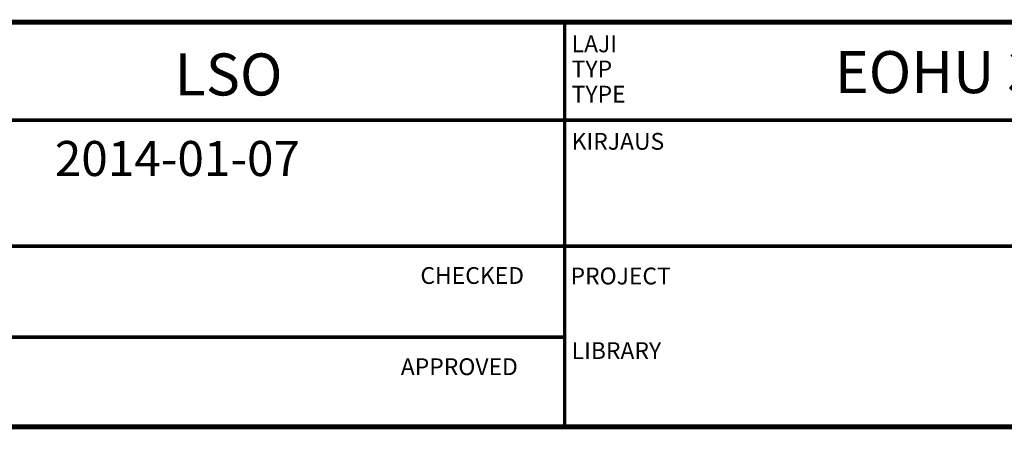
# Model space of a CAD drawing. Extents: x 4 to 1131, y 38 to 734.
# Drawn here: x 905 to 1046, y 38 to 97 of the extents above; entities that cross this region are included whole.
import ezdxf

# ---------------------------------------------------------------- set-up
doc = ezdxf.new("R2010")
doc.units = 0
doc.layers.add('1', color=7, linetype='CONTINUOUS')
doc.styles.get("Standard").update_dxf_attribs({"font": 'monotxt.shx'})

# ---------------------------------------------------------------- blocks, each defined once
blk = doc.blocks.new('DXF_NIMIO')
at = {"layer": '1', "color": 40, "linetype": 'CONTINUOUS'}
for points, const_width in [([(-0.09, 57.79), (357.89, 57.79)], 0.7), ([(209.89, 0), (209.89, 57.79)], 0.5), ([(0.09, 43.8), (357.89, 43.8)], 0.5), ([(106.91, 25.79), (357.89, 25.79)], 0.5), ([(106.91, 12.8), (209.89, 12.8)], 0.5), ([(357.89, 0), (-0.09, 0)], 0.7)]:
    blk.add_lwpolyline(points, dxfattribs=dict(at, const_width=const_width))
at = {"layer": '1', "color": 40, "linetype": 'CONTINUOUS', "width": 1}
for s, p in [('LAJI', (210.9, 53.49)), ('TYP', (210.9, 49.9)), ('TYPE', (210.9, 46.31)), ('KIRJAUS', (210.9, 39.57)), ('CHECKED', (189.3, 20.41)), ('PROJECT', (210.74, 20.34)), ('LIBRARY', (210.9, 9.69)), ('APPROVED', (186.5, 7.39))]:
    blk.add_text(s, height=2.4, dxfattribs=at).set_placement(p)
at = {"layer": '1', "color": 40, "linetype": 'CONTINUOUS'}
for s, height, p in [('LSO', 6, (154.21, 47.32)), ('2014-01-07', 5, (137.09, 35.82))]:
    blk.add_text(s, height=height, dxfattribs=at).set_placement(p)
at = {"layer": '1', "color": 4, "linetype": 'CONTINUOUS'}
blk.add_text('EOHU 361 K', height=6, dxfattribs=at).set_placement((248.5, 47.65))

msp = doc.modelspace()

# ---------------------------------------------------------------- block references
at = {"layer": '1'}
msp.add_blockref('DXF_NIMIO', (772.87044, 38.378244), dxfattribs=at)

doc.saveas('drawing.dxf')
